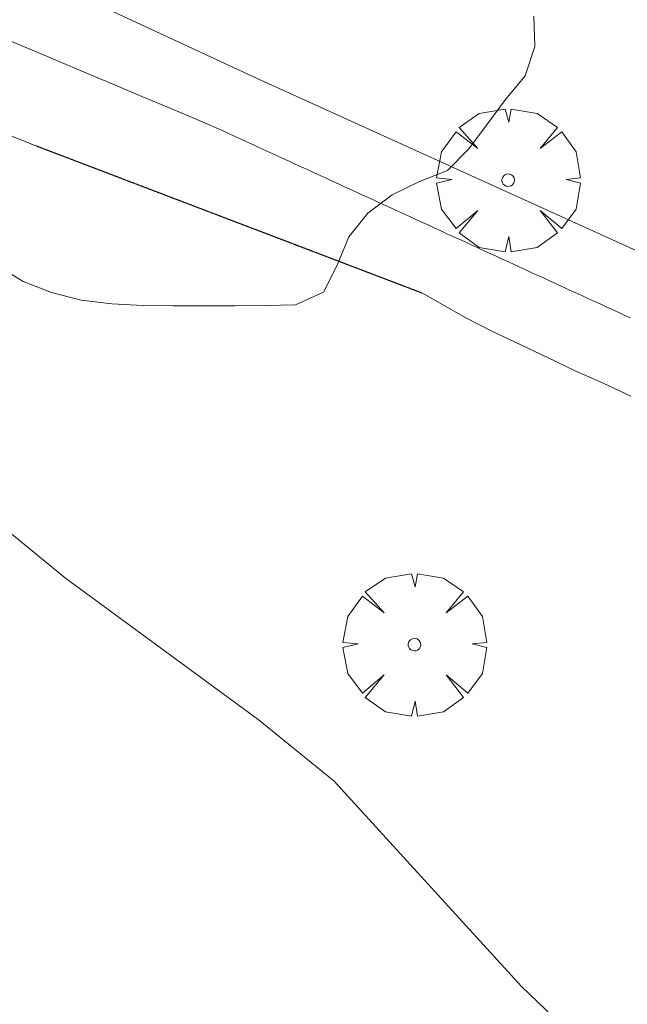
# Model space of a CAD drawing. Units: millimetres. Extents: x 424000 to 425003, y 4482000 to 4482501.
# Drawn here: x 424800 to 424810, y 4482150 to 4482166 of the extents above; entities that cross this region are included whole.
import ezdxf

# ---------------------------------------------------------------- set-up
doc = ezdxf.new("R2010")
doc.units = ezdxf.units.MM
doc.header["$MEASUREMENT"] = 0
doc.layers.get('0').update_dxf_attribs({"lineweight": 9})
for name, color, linetype, lineweight in [('f030026l_camino', 50, 'Continuous', 9), ('f050002l_curvanivel_cgn', 23, 'Continuous', 9), ('f060140s_arboladourbano', 92, 'Continuous', 9), ('f061013p_arbol', 91, 'Continuous', 9), ('f070048l_alambrada', 7, 'ALAMBRADA_3', 9)]:
    doc.layers.add(name, color=color, linetype=linetype, lineweight=lineweight)
doc.linetypes.add('ALAMBRADA_3', pattern='A,6.1e-05,[1,alambrada_3.shx,S=1,R=0,X=0,Y=0],-6.119413', length=6.119474)

# ---------------------------------------------------------------- blocks, each defined once
blk = doc.blocks.new('arbol')
at = {"color": 0, "linetype": 'Continuous', "lineweight": 0, "flags": 128}
for points in [[(0.96, 0.012), (1.2, 0.036), (1.128, 0.468), (0.888, 0.804), (0.528, 0.528), (0.816, 0.876), (0.48, 1.104), (0.048, 1.176), (0.012, 0.96), (-0.048, 1.176), (-0.48, 1.104), (-0.816, 0.876), (-0.504, 0.528), (-0.864, 0.804), (-1.104, 0.468), (-1.188, 0.036), (-0.936, 0.012)], [(-0.936, 0.012), (-1.188, -0.048), (-1.104, -0.48), (-0.864, -0.804), (-0.504, -0.504), (-0.816, -0.876), (-0.48, -1.116)], [(-0.48, -1.116), (-0.048, -1.188), (0.012, -0.936), (0.048, -1.188), (0.48, -1.116), (0.816, -0.876), (0.528, -0.504), (0.888, -0.804), (1.128, -0.48), (1.2, -0.048), (0.96, 0.012)]]:
    blk.add_lwpolyline(points, dxfattribs=at)
at = {"color": 0, "linetype": 'Continuous', "lineweight": 0, "extrusion": (0, 0, -1)}
for start, end in [(180.0229, 7.5946), (7.2233, 180.0229)]:
    blk.add_arc((0, 0), 0.104, start, end, dxfattribs=at)

msp = doc.modelspace()

# ---------------------------------------------------------------- linework, layer by layer
at = {"layer": 'f030026l_camino'}
for points in [[(424799.746, 4482165.687, 719.53), (424800.213, 4482165.49, 719.5), (424800.683, 4482165.292, 719.53), (424801.15, 4482165.095, 719.53), (424801.619, 4482164.897, 719.53), (424802.082, 4482164.702, 719.45), (424802.551, 4482164.505, 719.45), (424802.995, 4482164.318, 719.45), (424803.228, 4482164.219, 719.47), (424803.328, 4482164.175, 719.47), (424803.428, 4482164.129, 719.47), (424803.529, 4482164.083, 719.47), (424803.63, 4482164.037, 719.47), (424803.731, 4482163.99, 719.47), (424803.832, 4482163.944, 719.47), (424803.932, 4482163.898, 719.47), (424804.033, 4482163.851, 719.47), (424804.134, 4482163.805, 719.47), (424804.234, 4482163.759, 719.47), (424804.335, 4482163.713, 719.47), (424804.435, 4482163.667, 719.44), (424804.536, 4482163.621, 719.44), (424804.637, 4482163.574, 719.44), (424804.737, 4482163.528, 719.44), (424804.838, 4482163.482, 719.44), (424804.939, 4482163.436, 719.44), (424805.039, 4482163.389, 719.44), (424805.14, 4482163.343, 719.44), (424805.241, 4482163.297, 719.44), (424805.342, 4482163.251, 719.44), (424805.443, 4482163.204, 719.44), (424805.543, 4482163.158, 719.44), (424805.644, 4482163.112, 719.44), (424805.733, 4482163.071, 719.49), (424805.834, 4482163.025, 719.49), (424805.934, 4482162.978, 719.49), (424806.035, 4482162.932, 719.49), (424806.136, 4482162.886, 719.49), (424806.236, 4482162.84, 719.49), (424806.337, 4482162.794, 719.49), (424806.438, 4482162.747, 719.49), (424806.538, 4482162.702, 719.59), (424806.638, 4482162.655, 719.59), (424806.739, 4482162.609, 719.59), (424806.84, 4482162.563, 719.59), (424806.94, 4482162.517, 719.59), (424807.041, 4482162.47, 719.59), (424807.141, 4482162.424, 719.59), (424807.242, 4482162.378, 719.59), (424807.343, 4482162.332, 719.59), (424807.443, 4482162.286, 719.59), (424807.544, 4482162.239, 719.59), (424807.645, 4482162.193, 719.59), (424807.734, 4482162.152, 719.61), (424807.835, 4482162.106, 719.61), (424807.936, 4482162.059, 719.61), (424808.037, 4482162.013, 719.61), (424808.137, 4482161.967, 719.61), (424808.238, 4482161.921, 719.61), (424808.339, 4482161.874, 719.61), (424808.439, 4482161.828, 719.61), (424808.54, 4482161.782, 719.61), (424808.641, 4482161.736, 719.61), (424808.742, 4482161.689, 719.61), (424808.842, 4482161.643, 719.61), (424808.943, 4482161.597, 719.61), (424808.977, 4482161.582, 719.71), (424809.077, 4482161.535, 719.71), (424809.178, 4482161.489, 719.71), (424809.279, 4482161.443, 719.71), (424809.38, 4482161.397, 719.71), (424809.481, 4482161.35, 719.71), (424809.581, 4482161.304, 719.71), (424809.682, 4482161.258, 719.71), (424809.783, 4482161.212, 719.71), (424809.883, 4482161.165, 719.71), (424809.984, 4482161.119, 719.71), (424810.085, 4482161.073, 719.72), (424810.186, 4482161.027, 719.72)], [(424810.193, 4482159.725, 719.7), (424809.734, 4482159.941, 719.68), (424809.272, 4482160.149, 719.68), (424808.813, 4482160.369, 719.68), (424808.357, 4482160.585, 719.65), (424807.897, 4482160.8, 719.65), (424807.447, 4482161.033, 719.57), (424807.032, 4482161.269, 719.57), (424806.774, 4482161.414, 719.57), (424806.727, 4482161.439, 719.57), (424806.715, 4482161.445, 719.57), (424806.71, 4482161.447, 719.57), (424806.704, 4482161.449, 719.57), (424806.699, 4482161.451, 719.57), (424806.694, 4482161.453, 719.57), (424806.689, 4482161.455, 719.57), (424806.684, 4482161.457, 719.57), (424806.679, 4482161.459, 719.57), (424806.674, 4482161.461, 719.57), (424806.669, 4482161.462, 719.57), (424806.663, 4482161.464, 719.57), (424806.658, 4482161.466, 719.57), (424806.653, 4482161.468, 719.57), (424806.648, 4482161.47, 719.57), (424806.643, 4482161.472, 719.57), (424806.638, 4482161.474, 719.57), (424806.633, 4482161.476, 719.57), (424806.627, 4482161.478, 719.57), (424806.622, 4482161.48, 719.57), (424806.617, 4482161.482, 719.57), (424806.612, 4482161.484, 719.57), (424806.607, 4482161.486, 719.57), (424806.602, 4482161.488, 719.57), (424806.597, 4482161.49, 719.57), (424806.592, 4482161.492, 719.57), (424806.586, 4482161.494, 719.57), (424806.581, 4482161.496, 719.57), (424806.576, 4482161.498, 719.57), (424806.571, 4482161.5, 719.57), (424806.566, 4482161.502, 719.57), (424806.561, 4482161.504, 719.57), (424806.556, 4482161.505, 719.57), (424806.55, 4482161.507, 719.57), (424806.545, 4482161.509, 719.57), (424806.54, 4482161.511, 719.57), (424806.535, 4482161.513, 719.57), (424806.53, 4482161.515, 719.57), (424806.525, 4482161.517, 719.57), (424806.52, 4482161.519, 719.57), (424806.515, 4482161.521, 719.57), (424806.509, 4482161.523, 719.57), (424806.504, 4482161.525, 719.57), (424806.499, 4482161.527, 719.57), (424806.494, 4482161.529, 719.57), (424806.489, 4482161.531, 719.57), (424806.484, 4482161.533, 719.57), (424806.479, 4482161.535, 719.57), (424806.473, 4482161.537, 719.57), (424806.468, 4482161.539, 719.57), (424806.463, 4482161.541, 719.57), (424806.458, 4482161.543, 719.57), (424806.453, 4482161.545, 719.57), (424806.448, 4482161.547, 719.57), (424806.443, 4482161.549, 719.57), (424806.437, 4482161.551, 719.57), (424806.432, 4482161.553, 719.57), (424806.427, 4482161.554, 719.57), (424806.422, 4482161.556, 719.57), (424806.417, 4482161.558, 719.57), (424806.412, 4482161.56, 719.57), (424806.407, 4482161.562, 719.57), (424806.402, 4482161.564, 719.57), (424806.396, 4482161.566, 719.57), (424806.391, 4482161.568, 719.57), (424806.386, 4482161.57, 719.57), (424806.381, 4482161.572, 719.57), (424806.376, 4482161.574, 719.57), (424806.371, 4482161.576, 719.57), (424806.366, 4482161.578, 719.57), (424806.361, 4482161.58, 719.57), (424806.355, 4482161.582, 719.56), (424806.35, 4482161.584, 719.56), (424806.345, 4482161.586, 719.56), (424806.34, 4482161.588, 719.56), (424806.335, 4482161.59, 719.56), (424806.33, 4482161.592, 719.56), (424806.325, 4482161.594, 719.56), (424806.319, 4482161.596, 719.56), (424806.314, 4482161.598, 719.56), (424806.309, 4482161.599, 719.56), (424806.304, 4482161.601, 719.56), (424806.299, 4482161.603, 719.56), (424806.294, 4482161.605, 719.56), (424806.289, 4482161.607, 719.56), (424806.284, 4482161.609, 719.56), (424806.278, 4482161.611, 719.56), (424806.273, 4482161.613, 719.56), (424806.268, 4482161.615, 719.56), (424806.263, 4482161.617, 719.56), (424806.258, 4482161.619, 719.56), (424806.253, 4482161.621, 719.56), (424806.248, 4482161.623, 719.56), (424806.242, 4482161.625, 719.56), (424806.237, 4482161.627, 719.56), (424806.232, 4482161.629, 719.56), (424806.227, 4482161.631, 719.56), (424806.222, 4482161.633, 719.56), (424806.217, 4482161.635, 719.56), (424806.212, 4482161.637, 719.56), (424806.206, 4482161.639, 719.56), (424806.201, 4482161.641, 719.56), (424806.196, 4482161.643, 719.56), (424806.191, 4482161.645, 719.56), (424806.186, 4482161.647, 719.56), (424806.181, 4482161.649, 719.56), (424806.175, 4482161.65, 719.56), (424806.17, 4482161.652, 719.56), (424806.165, 4482161.654, 719.56), (424806.16, 4482161.656, 719.56), (424806.155, 4482161.658, 719.56), (424806.15, 4482161.66, 719.56), (424806.145, 4482161.662, 719.56), (424806.139, 4482161.664, 719.56), (424806.134, 4482161.666, 719.56), (424806.129, 4482161.668, 719.56), (424806.124, 4482161.67, 719.56), (424806.119, 4482161.672, 719.56), (424806.114, 4482161.674, 719.56), (424806.109, 4482161.676, 719.56), (424806.104, 4482161.678, 719.56), (424806.098, 4482161.68, 719.56), (424806.093, 4482161.682, 719.56), (424806.088, 4482161.684, 719.56), (424806.083, 4482161.686, 719.56), (424806.078, 4482161.688, 719.56), (424806.073, 4482161.69, 719.56), (424806.068, 4482161.692, 719.56), (424806.062, 4482161.694, 719.56), (424806.057, 4482161.696, 719.56), (424806.052, 4482161.698, 719.56), (424806.047, 4482161.699, 719.56), (424806.042, 4482161.701, 719.56), (424806.037, 4482161.703, 719.56), (424806.032, 4482161.705, 719.56), (424806.026, 4482161.707, 719.56), (424806.021, 4482161.709, 719.56), (424806.016, 4482161.711, 719.56), (424806.011, 4482161.713, 719.56), (424806.006, 4482161.715, 719.56), (424806.001, 4482161.717, 719.56), (424805.996, 4482161.719, 719.56), (424805.991, 4482161.721, 719.56), (424805.985, 4482161.723, 719.56), (424805.98, 4482161.725, 719.56), (424805.975, 4482161.727, 719.56), (424805.97, 4482161.729, 719.56), (424805.965, 4482161.731, 719.56), (424805.96, 4482161.733, 719.56), (424805.955, 4482161.735, 719.56), (424805.949, 4482161.737, 719.56), (424805.944, 4482161.739, 719.56), (424805.939, 4482161.741, 719.56), (424805.934, 4482161.743, 719.56), (424805.929, 4482161.744, 719.56), (424805.924, 4482161.746, 719.56), (424805.919, 4482161.748, 719.56), (424805.914, 4482161.75, 719.56), (424805.909, 4482161.752, 719.56), (424805.903, 4482161.754, 719.56), (424805.898, 4482161.756, 719.56), (424805.893, 4482161.758, 719.56), (424805.888, 4482161.76, 719.56), (424805.883, 4482161.762, 719.56), (424805.878, 4482161.764, 719.56), (424805.873, 4482161.766, 719.56), (424805.868, 4482161.768, 719.56), (424805.863, 4482161.77, 719.56), (424805.857, 4482161.772, 719.56), (424805.852, 4482161.774, 719.56), (424805.847, 4482161.776, 719.56), (424805.842, 4482161.778, 719.56), (424805.837, 4482161.78, 719.56), (424805.832, 4482161.782, 719.56), (424805.827, 4482161.784, 719.56), (424805.822, 4482161.785, 719.56), (424805.816, 4482161.787, 719.56), (424805.811, 4482161.789, 719.56), (424805.806, 4482161.791, 719.56), (424805.801, 4482161.793, 719.56), (424805.796, 4482161.795, 719.56), (424805.791, 4482161.797, 719.56), (424805.785, 4482161.799, 719.56), (424805.78, 4482161.801, 719.56), (424805.775, 4482161.803, 719.56), (424805.77, 4482161.805, 719.56), (424805.765, 4482161.807, 719.56), (424805.76, 4482161.809, 719.56), (424805.755, 4482161.811, 719.56), (424805.75, 4482161.813, 719.56), (424805.744, 4482161.815, 719.56), (424805.739, 4482161.817, 719.56), (424805.734, 4482161.819, 719.56), (424805.729, 4482161.821, 719.56), (424805.724, 4482161.823, 719.56), (424805.719, 4482161.825, 719.56), (424805.714, 4482161.827, 719.56), (424805.708, 4482161.829, 719.56), (424805.703, 4482161.831, 719.56), (424805.698, 4482161.832, 719.56), (424805.693, 4482161.834, 719.56), (424805.688, 4482161.836, 719.56), (424805.683, 4482161.838, 719.56), (424805.678, 4482161.84, 719.56), (424805.673, 4482161.842, 719.56), (424805.667, 4482161.844, 719.56), (424805.662, 4482161.846, 719.56), (424805.657, 4482161.848, 719.56), (424805.652, 4482161.85, 719.56), (424805.647, 4482161.852, 719.56), (424805.642, 4482161.854, 719.56), (424805.637, 4482161.856, 719.56), (424805.631, 4482161.858, 719.56), (424805.626, 4482161.86, 719.56), (424805.621, 4482161.862, 719.56), (424805.616, 4482161.864, 719.56), (424805.611, 4482161.866, 719.56), (424805.606, 4482161.868, 719.56), (424805.601, 4482161.87, 719.56), (424805.596, 4482161.872, 719.56), (424805.591, 4482161.874, 719.56), (424805.585, 4482161.876, 719.56), (424805.58, 4482161.877, 719.56), (424805.575, 4482161.879, 719.56), (424805.57, 4482161.881, 719.56), (424805.565, 4482161.883, 719.56), (424805.56, 4482161.885, 719.56), (424805.555, 4482161.887, 719.56), (424805.549, 4482161.889, 719.56), (424805.544, 4482161.891, 719.56), (424805.539, 4482161.893, 719.56), (424805.534, 4482161.895, 719.56), (424805.529, 4482161.897, 719.56), (424805.524, 4482161.899, 719.56), (424805.519, 4482161.901, 719.6), (424805.514, 4482161.903, 719.6), (424805.508, 4482161.905, 719.6), (424805.503, 4482161.907, 719.6), (424805.498, 4482161.909, 719.6), (424805.493, 4482161.911, 719.6), (424805.488, 4482161.913, 719.6), (424805.483, 4482161.915, 719.6), (424805.478, 4482161.917, 719.6), (424805.472, 4482161.919, 719.6), (424805.467, 4482161.921, 719.6), (424805.462, 4482161.923, 719.6), (424805.457, 4482161.925, 719.6), (424805.452, 4482161.926, 719.6), (424805.447, 4482161.928, 719.6), (424805.442, 4482161.93, 719.6), (424805.436, 4482161.932, 719.6), (424805.431, 4482161.934, 719.6), (424805.426, 4482161.936, 719.6), (424805.421, 4482161.938, 719.6), (424805.416, 4482161.94, 719.6), (424805.411, 4482161.942, 719.6), (424805.406, 4482161.944, 719.6), (424805.4, 4482161.946, 719.6), (424805.395, 4482161.948, 719.6), (424805.39, 4482161.95, 719.6), (424805.385, 4482161.952, 719.6), (424805.38, 4482161.954, 719.6), (424805.375, 4482161.956, 719.6), (424805.37, 4482161.958, 719.6), (424805.365, 4482161.96, 719.6), (424805.359, 4482161.962, 719.6), (424805.354, 4482161.964, 719.6), (424805.349, 4482161.966, 719.6), (424805.344, 4482161.968, 719.6), (424805.339, 4482161.97, 719.6), (424805.334, 4482161.972, 719.6), (424805.329, 4482161.973, 719.6), (424805.323, 4482161.975, 719.6), (424805.318, 4482161.977, 719.6), (424805.313, 4482161.979, 719.6), (424805.308, 4482161.981, 719.6), (424805.303, 4482161.983, 719.6), (424805.298, 4482161.985, 719.6), (424805.293, 4482161.987, 719.6), (424805.287, 4482161.989, 719.6), (424805.282, 4482161.991, 719.6), (424805.277, 4482161.993, 719.6), (424805.272, 4482161.995, 719.6), (424805.267, 4482161.997, 719.6), (424805.262, 4482161.999, 719.6), (424805.257, 4482162.001, 719.6), (424805.252, 4482162.003, 719.6), (424805.246, 4482162.005, 719.6), (424805.241, 4482162.007, 719.6), (424805.236, 4482162.009, 719.6), (424805.231, 4482162.011, 719.6), (424805.226, 4482162.013, 719.6), (424805.221, 4482162.015, 719.6), (424805.216, 4482162.017, 719.6), (424805.21, 4482162.019, 719.6), (424805.205, 4482162.02, 719.6), (424805.2, 4482162.022, 719.6), (424805.195, 4482162.024, 719.6), (424805.19, 4482162.026, 719.6), (424805.185, 4482162.028, 719.6), (424805.18, 4482162.03, 719.6), (424805.175, 4482162.032, 719.6), (424805.169, 4482162.034, 719.6), (424805.164, 4482162.036, 719.6), (424805.159, 4482162.038, 719.6), (424805.154, 4482162.04, 719.6), (424805.149, 4482162.042, 719.6), (424805.144, 4482162.044, 719.6), (424805.139, 4482162.046, 719.6), (424805.133, 4482162.048, 719.6), (424805.128, 4482162.05, 719.6), (424805.123, 4482162.052, 719.6), (424805.118, 4482162.054, 719.6), (424805.113, 4482162.056, 719.6), (424805.108, 4482162.058, 719.6), (424805.103, 4482162.06, 719.6), (424805.097, 4482162.062, 719.6), (424805.092, 4482162.064, 719.6), (424805.087, 4482162.066, 719.6), (424805.082, 4482162.067, 719.6), (424805.077, 4482162.069, 719.6), (424805.072, 4482162.071, 719.6), (424805.067, 4482162.073, 719.6), (424805.062, 4482162.075, 719.6), (424805.056, 4482162.077, 719.6), (424805.051, 4482162.079, 719.6), (424805.046, 4482162.081, 719.6), (424805.041, 4482162.083, 719.6), (424805.036, 4482162.085, 719.6), (424805.031, 4482162.087, 719.6), (424805.026, 4482162.089, 719.6), (424805.02, 4482162.091, 719.6), (424805.015, 4482162.093, 719.6), (424805.01, 4482162.095, 719.6), (424805.005, 4482162.097, 719.6), (424805, 4482162.099, 719.6), (424804.995, 4482162.101, 719.6), (424804.99, 4482162.103, 719.6), (424804.985, 4482162.105, 719.6), (424804.979, 4482162.107, 719.6), (424804.974, 4482162.109, 719.6), (424804.969, 4482162.111, 719.6), (424804.964, 4482162.113, 719.6), (424804.959, 4482162.114, 719.6), (424804.954, 4482162.116, 719.6), (424804.949, 4482162.118, 719.6), (424804.943, 4482162.12, 719.6), (424804.938, 4482162.122, 719.6), (424804.933, 4482162.124, 719.6), (424804.928, 4482162.126, 719.6), (424804.923, 4482162.128, 719.6), (424804.918, 4482162.13, 719.6), (424804.912, 4482162.132, 719.6), (424804.907, 4482162.134, 719.6), (424804.902, 4482162.136, 719.6), (424804.897, 4482162.138, 719.6), (424804.892, 4482162.14, 719.6), (424804.887, 4482162.142, 719.6), (424804.882, 4482162.144, 719.6), (424804.876, 4482162.146, 719.6), (424804.871, 4482162.148, 719.6), (424804.866, 4482162.15, 719.6), (424804.861, 4482162.152, 719.6), (424804.856, 4482162.154, 719.6), (424804.851, 4482162.156, 719.6), (424804.846, 4482162.158, 719.6), (424804.841, 4482162.16, 719.6), (424804.835, 4482162.162, 719.6), (424804.83, 4482162.164, 719.6), (424804.825, 4482162.165, 719.6), (424804.82, 4482162.167, 719.6), (424804.815, 4482162.169, 719.6), (424804.81, 4482162.171, 719.6), (424804.805, 4482162.173, 719.6), (424804.799, 4482162.175, 719.6), (424804.794, 4482162.177, 719.6), (424804.789, 4482162.179, 719.61), (424804.784, 4482162.181, 719.61), (424804.779, 4482162.183, 719.61), (424804.774, 4482162.185, 719.61), (424804.769, 4482162.187, 719.61), (424804.763, 4482162.189, 719.61), (424804.758, 4482162.191, 719.61), (424804.753, 4482162.193, 719.61), (424804.748, 4482162.195, 719.61), (424804.743, 4482162.197, 719.61), (424804.738, 4482162.199, 719.61), (424804.733, 4482162.201, 719.61), (424804.728, 4482162.203, 719.61), (424804.722, 4482162.205, 719.61), (424804.717, 4482162.207, 719.61), (424804.712, 4482162.209, 719.61), (424804.707, 4482162.211, 719.61), (424804.702, 4482162.212, 719.61), (424804.697, 4482162.214, 719.61), (424804.692, 4482162.216, 719.61), (424804.686, 4482162.218, 719.61), (424804.681, 4482162.22, 719.61), (424804.676, 4482162.222, 719.61), (424804.671, 4482162.224, 719.61), (424804.666, 4482162.226, 719.61), (424804.661, 4482162.228, 719.61), (424804.656, 4482162.23, 719.61), (424804.651, 4482162.232, 719.61), (424804.645, 4482162.234, 719.61), (424804.64, 4482162.236, 719.61), (424804.635, 4482162.238, 719.61), (424804.63, 4482162.24, 719.61), (424804.625, 4482162.242, 719.61), (424804.62, 4482162.244, 719.61), (424804.615, 4482162.246, 719.61), (424804.609, 4482162.248, 719.61), (424804.604, 4482162.25, 719.61), (424804.599, 4482162.252, 719.61), (424804.594, 4482162.254, 719.61), (424804.589, 4482162.256, 719.61), (424804.584, 4482162.258, 719.61), (424804.578, 4482162.26, 719.61), (424804.573, 4482162.262, 719.61), (424804.568, 4482162.263, 719.61), (424804.563, 4482162.265, 719.61), (424804.558, 4482162.267, 719.61), (424804.553, 4482162.269, 719.61), (424804.548, 4482162.271, 719.61), (424804.542, 4482162.273, 719.61), (424804.537, 4482162.275, 719.61), (424804.532, 4482162.277, 719.61), (424804.527, 4482162.279, 719.61), (424804.522, 4482162.281, 719.61), (424804.517, 4482162.283, 719.61), (424804.512, 4482162.285, 719.61), (424804.507, 4482162.287, 719.61), (424804.501, 4482162.289, 719.61), (424804.496, 4482162.291, 719.61), (424804.491, 4482162.293, 719.61), (424804.486, 4482162.295, 719.61), (424804.481, 4482162.297, 719.61), (424804.476, 4482162.299, 719.61), (424804.471, 4482162.301, 719.61), (424804.465, 4482162.303, 719.61), (424804.46, 4482162.305, 719.61), (424804.455, 4482162.307, 719.61), (424804.45, 4482162.309, 719.61), (424804.445, 4482162.31, 719.61), (424804.44, 4482162.312, 719.61), (424804.435, 4482162.314, 719.61), (424804.43, 4482162.316, 719.61), (424804.424, 4482162.318, 719.61), (424804.419, 4482162.32, 719.61), (424804.414, 4482162.322, 719.61), (424804.409, 4482162.324, 719.61), (424804.404, 4482162.326, 719.61), (424804.399, 4482162.328, 719.61), (424804.394, 4482162.33, 719.61), (424804.388, 4482162.332, 719.61), (424804.383, 4482162.334, 719.61), (424804.378, 4482162.336, 719.61), (424804.373, 4482162.338, 719.61), (424804.368, 4482162.34, 719.61), (424804.363, 4482162.342, 719.61), (424804.358, 4482162.344, 719.61), (424804.352, 4482162.346, 719.61), (424804.347, 4482162.348, 719.61), (424804.342, 4482162.35, 719.61), (424804.337, 4482162.352, 719.61), (424804.332, 4482162.354, 719.61), (424804.327, 4482162.356, 719.61), (424804.322, 4482162.357, 719.61), (424804.317, 4482162.359, 719.61), (424804.311, 4482162.361, 719.61), (424804.306, 4482162.363, 719.61), (424804.301, 4482162.365, 719.61), (424804.296, 4482162.367, 719.61), (424804.291, 4482162.369, 719.61), (424804.286, 4482162.371, 719.61), (424804.281, 4482162.373, 719.61), (424804.275, 4482162.375, 719.61), (424804.27, 4482162.377, 719.61), (424804.265, 4482162.379, 719.61), (424804.26, 4482162.381, 719.61), (424804.255, 4482162.383, 719.61), (424804.25, 4482162.385, 719.61), (424804.244, 4482162.387, 719.61), (424804.239, 4482162.389, 719.61), (424804.234, 4482162.391, 719.61), (424804.229, 4482162.393, 719.61), (424804.224, 4482162.395, 719.61), (424804.219, 4482162.397, 719.61), (424804.214, 4482162.399, 719.61), (424804.209, 4482162.401, 719.61), (424804.203, 4482162.403, 719.61), (424804.198, 4482162.405, 719.61), (424804.193, 4482162.407, 719.61), (424804.188, 4482162.408, 719.61), (424804.183, 4482162.41, 719.61), (424804.178, 4482162.412, 719.61), (424804.173, 4482162.414, 719.61), (424804.167, 4482162.416, 719.61), (424804.162, 4482162.418, 719.61), (424804.157, 4482162.42, 719.61), (424804.152, 4482162.422, 719.61), (424804.147, 4482162.424, 719.61), (424804.142, 4482162.426, 719.61), (424804.137, 4482162.428, 719.61), (424804.131, 4482162.43, 719.61), (424804.126, 4482162.432, 719.61), (424804.121, 4482162.434, 719.61), (424804.116, 4482162.436, 719.61), (424804.111, 4482162.438, 719.61), (424804.106, 4482162.44, 719.61), (424804.101, 4482162.442, 719.61), (424804.096, 4482162.444, 719.61), (424804.09, 4482162.446, 719.61), (424804.085, 4482162.448, 719.61), (424804.08, 4482162.45, 719.61), (424804.075, 4482162.452, 719.61), (424804.07, 4482162.454, 719.61), (424804.065, 4482162.455, 719.61), (424804.06, 4482162.457, 719.61), (424804.054, 4482162.459, 719.61), (424804.049, 4482162.461, 719.61), (424804.044, 4482162.463, 719.61), (424804.039, 4482162.465, 719.61), (424804.034, 4482162.467, 719.61), (424804.029, 4482162.469, 719.61), (424804.024, 4482162.471, 719.61), (424804.018, 4482162.473, 719.61), (424804.013, 4482162.475, 719.61), (424804.008, 4482162.477, 719.61), (424804.003, 4482162.479, 719.61), (424803.998, 4482162.481, 719.61), (424803.993, 4482162.483, 719.61), (424803.988, 4482162.485, 719.61), (424803.983, 4482162.487, 719.47), (424803.977, 4482162.489, 719.47), (424803.972, 4482162.491, 719.47), (424803.967, 4482162.493, 719.47), (424803.962, 4482162.495, 719.47), (424803.957, 4482162.497, 719.47), (424803.952, 4482162.499, 719.47), (424803.947, 4482162.501, 719.47), (424803.941, 4482162.502, 719.47), (424803.936, 4482162.504, 719.47), (424803.931, 4482162.506, 719.47), (424803.926, 4482162.508, 719.47), (424803.921, 4482162.51, 719.47), (424803.916, 4482162.512, 719.47), (424803.91, 4482162.514, 719.47), (424803.905, 4482162.516, 719.47), (424803.9, 4482162.518, 719.47), (424803.895, 4482162.52, 719.47), (424803.89, 4482162.522, 719.47), (424803.885, 4482162.524, 719.47), (424803.88, 4482162.526, 719.47), (424803.875, 4482162.528, 719.47), (424803.869, 4482162.53, 719.47), (424803.864, 4482162.532, 719.47), (424803.859, 4482162.534, 719.47), (424803.854, 4482162.536, 719.47), (424803.849, 4482162.538, 719.47), (424803.844, 4482162.54, 719.47), (424803.839, 4482162.542, 719.47), (424803.833, 4482162.544, 719.47), (424803.828, 4482162.546, 719.47), (424803.823, 4482162.548, 719.47), (424803.818, 4482162.55, 719.47), (424803.813, 4482162.552, 719.47), (424803.808, 4482162.553, 719.47), (424803.803, 4482162.555, 719.47), (424803.797, 4482162.557, 719.47), (424803.792, 4482162.559, 719.47), (424803.787, 4482162.561, 719.47), (424803.782, 4482162.563, 719.47), (424803.777, 4482162.565, 719.47), (424803.772, 4482162.567, 719.47), (424803.767, 4482162.569, 719.47), (424803.762, 4482162.571, 719.47), (424803.756, 4482162.573, 719.47), (424803.751, 4482162.575, 719.47), (424803.746, 4482162.577, 719.47), (424803.741, 4482162.579, 719.47), (424803.736, 4482162.581, 719.47), (424803.731, 4482162.583, 719.47), (424803.726, 4482162.585, 719.47), (424803.72, 4482162.587, 719.47), (424803.715, 4482162.589, 719.47), (424803.71, 4482162.591, 719.47), (424803.705, 4482162.593, 719.47), (424803.7, 4482162.595, 719.47), (424803.695, 4482162.597, 719.47), (424803.69, 4482162.599, 719.47), (424803.685, 4482162.6, 719.47), (424803.679, 4482162.602, 719.47), (424803.674, 4482162.604, 719.47), (424803.669, 4482162.606, 719.47), (424803.664, 4482162.608, 719.47), (424803.659, 4482162.61, 719.47), (424803.654, 4482162.612, 719.47), (424803.649, 4482162.614, 719.47), (424803.643, 4482162.616, 719.47), (424803.638, 4482162.618, 719.47), (424803.633, 4482162.62, 719.47), (424803.628, 4482162.622, 719.47), (424803.623, 4482162.624, 719.47), (424803.618, 4482162.626, 719.47), (424803.613, 4482162.628, 719.47), (424803.607, 4482162.63, 719.47), (424803.602, 4482162.632, 719.47), (424803.597, 4482162.634, 719.47), (424803.592, 4482162.636, 719.47), (424803.587, 4482162.638, 719.47), (424803.582, 4482162.64, 719.47), (424803.576, 4482162.642, 719.47), (424803.571, 4482162.644, 719.47), (424803.566, 4482162.646, 719.47), (424803.561, 4482162.648, 719.47), (424803.556, 4482162.65, 719.47), (424803.551, 4482162.651, 719.47), (424803.546, 4482162.653, 719.47), (424803.541, 4482162.655, 719.47), (424803.535, 4482162.657, 719.47), (424803.53, 4482162.659, 719.47), (424803.525, 4482162.661, 719.47), (424803.52, 4482162.663, 719.47), (424803.515, 4482162.665, 719.47), (424803.51, 4482162.667, 719.47), (424803.505, 4482162.669, 719.47), (424803.499, 4482162.671, 719.47), (424803.494, 4482162.673, 719.47), (424803.489, 4482162.675, 719.47), (424803.484, 4482162.677, 719.47), (424803.479, 4482162.679, 719.47), (424803.474, 4482162.681, 719.47), (424803.469, 4482162.683, 719.47), (424803.464, 4482162.685, 719.47), (424803.458, 4482162.687, 719.47), (424803.453, 4482162.689, 719.47), (424803.448, 4482162.691, 719.47), (424803.443, 4482162.693, 719.47), (424803.438, 4482162.695, 719.47), (424803.433, 4482162.697, 719.47), (424803.428, 4482162.698, 719.47), (424803.422, 4482162.7, 719.47), (424803.417, 4482162.702, 719.47), (424803.412, 4482162.704, 719.47), (424803.407, 4482162.706, 719.47), (424803.402, 4482162.708, 719.47), (424803.397, 4482162.71, 719.47), (424803.392, 4482162.712, 719.47), (424803.386, 4482162.714, 719.47), (424803.381, 4482162.716, 719.47), (424803.376, 4482162.718, 719.47), (424803.371, 4482162.72, 719.47), (424803.366, 4482162.722, 719.47), (424803.361, 4482162.724, 719.47), (424803.356, 4482162.726, 719.47), (424803.351, 4482162.728, 719.47), (424803.345, 4482162.73, 719.47), (424803.34, 4482162.732, 719.47), (424803.335, 4482162.734, 719.47), (424803.33, 4482162.736, 719.47), (424803.325, 4482162.738, 719.47), (424803.32, 4482162.74, 719.47), (424803.315, 4482162.742, 719.47), (424803.309, 4482162.744, 719.47), (424803.304, 4482162.745, 719.47), (424803.299, 4482162.747, 719.47), (424803.294, 4482162.749, 719.47), (424803.289, 4482162.751, 719.47), (424803.284, 4482162.753, 719.47), (424803.279, 4482162.755, 719.47), (424803.273, 4482162.757, 719.47), (424803.268, 4482162.759, 719.47), (424803.263, 4482162.761, 719.47), (424803.258, 4482162.763, 719.47), (424803.253, 4482162.765, 719.47), (424803.248, 4482162.767, 719.47), (424803.243, 4482162.769, 719.47), (424803.237, 4482162.771, 719.47), (424803.232, 4482162.773, 719.47), (424803.227, 4482162.775, 719.47), (424803.222, 4482162.777, 719.47), (424803.217, 4482162.779, 719.47), (424803.212, 4482162.781, 719.47), (424803.207, 4482162.783, 719.47), (424803.201, 4482162.785, 719.47), (424803.196, 4482162.787, 719.47), (424803.191, 4482162.789, 719.47), (424803.186, 4482162.791, 719.47), (424803.181, 4482162.793, 719.47), (424803.176, 4482162.794, 719.47), (424803.171, 4482162.796, 719.47), (424803.166, 4482162.798, 719.47), (424803.16, 4482162.8, 719.47), (424803.155, 4482162.802, 719.47), (424803.15, 4482162.804, 719.47), (424803.145, 4482162.806, 719.47), (424803.14, 4482162.808, 719.47), (424803.135, 4482162.81, 719.47), (424803.13, 4482162.812, 719.47), (424803.124, 4482162.814, 719.47), (424803.119, 4482162.816, 719.47), (424803.114, 4482162.818, 719.47), (424803.109, 4482162.82, 719.47), (424803.104, 4482162.822, 719.47), (424803.099, 4482162.824, 719.47), (424803.094, 4482162.826, 719.47), (424803.088, 4482162.828, 719.47), (424803.083, 4482162.83, 719.47), (424803.078, 4482162.832, 719.47), (424803.073, 4482162.834, 719.47), (424803.068, 4482162.836, 719.47), (424803.063, 4482162.838, 719.47), (424803.058, 4482162.84, 719.47), (424803.052, 4482162.842, 719.47), (424803.047, 4482162.843, 719.47), (424803.042, 4482162.845, 719.47), (424803.037, 4482162.847, 719.47), (424803.032, 4482162.849, 719.47), (424803.027, 4482162.851, 719.47), (424803.022, 4482162.853, 719.47), (424803.017, 4482162.855, 719.47), (424803.011, 4482162.857, 719.47), (424803.006, 4482162.859, 719.47), (424803.001, 4482162.861, 719.47), (424802.996, 4482162.863, 719.47), (424802.991, 4482162.865, 719.47), (424802.986, 4482162.867, 719.47), (424802.981, 4482162.869, 719.47), (424802.975, 4482162.871, 719.47), (424802.97, 4482162.873, 719.47), (424802.965, 4482162.875, 719.47), (424802.96, 4482162.877, 719.47), (424802.955, 4482162.879, 719.47), (424802.95, 4482162.881, 719.47), (424802.945, 4482162.883, 719.47), (424802.939, 4482162.885, 719.55), (424802.934, 4482162.887, 719.55), (424802.929, 4482162.889, 719.55), (424802.924, 4482162.891, 719.55), (424802.919, 4482162.892, 719.55), (424802.914, 4482162.894, 719.55), (424802.909, 4482162.896, 719.55), (424802.903, 4482162.898, 719.55), (424802.898, 4482162.9, 719.55), (424802.893, 4482162.902, 719.55), (424802.888, 4482162.904, 719.55), (424802.883, 4482162.906, 719.55), (424802.878, 4482162.908, 719.55), (424802.873, 4482162.91, 719.55), (424802.867, 4482162.912, 719.55), (424802.862, 4482162.914, 719.55), (424802.857, 4482162.916, 719.55), (424802.852, 4482162.918, 719.55), (424802.847, 4482162.92, 719.55), (424802.842, 4482162.922, 719.55), (424802.837, 4482162.924, 719.55), (424802.832, 4482162.926, 719.55), (424802.826, 4482162.928, 719.55), (424802.821, 4482162.93, 719.55), (424802.816, 4482162.932, 719.55), (424802.811, 4482162.934, 719.55), (424802.806, 4482162.936, 719.55), (424802.801, 4482162.938, 719.55), (424802.796, 4482162.94, 719.55), (424802.79, 4482162.941, 719.55), (424802.785, 4482162.943, 719.55), (424802.78, 4482162.945, 719.55), (424802.775, 4482162.947, 719.55), (424802.77, 4482162.949, 719.55), (424802.765, 4482162.951, 719.55), (424802.76, 4482162.953, 719.55), (424802.754, 4482162.955, 719.55), (424802.749, 4482162.957, 719.55), (424802.744, 4482162.959, 719.55), (424802.739, 4482162.961, 719.55), (424802.734, 4482162.963, 719.55), (424802.729, 4482162.965, 719.55), (424802.724, 4482162.967, 719.55), (424802.719, 4482162.969, 719.55), (424802.713, 4482162.971, 719.55), (424802.708, 4482162.973, 719.55), (424802.703, 4482162.975, 719.55), (424802.698, 4482162.977, 719.55), (424802.693, 4482162.979, 719.55), (424802.688, 4482162.981, 719.55), (424802.683, 4482162.983, 719.55), (424802.677, 4482162.985, 719.55), (424802.672, 4482162.987, 719.55), (424802.667, 4482162.988, 719.55), (424802.662, 4482162.99, 719.55), (424802.657, 4482162.992, 719.55), (424802.652, 4482162.994, 719.55), (424802.647, 4482162.996, 719.55), (424802.641, 4482162.998, 719.55), (424802.636, 4482163, 719.55), (424802.631, 4482163.002, 719.55), (424802.626, 4482163.004, 719.55), (424802.621, 4482163.006, 719.55), (424802.616, 4482163.008, 719.55), (424802.611, 4482163.01, 719.55), (424802.605, 4482163.012, 719.55), (424802.6, 4482163.014, 719.55), (424802.595, 4482163.016, 719.55), (424802.59, 4482163.018, 719.55), (424802.585, 4482163.02, 719.55), (424802.58, 4482163.022, 719.55), (424802.575, 4482163.024, 719.55), (424802.569, 4482163.026, 719.55), (424802.564, 4482163.028, 719.55), (424802.559, 4482163.03, 719.55), (424802.554, 4482163.032, 719.55), (424802.549, 4482163.034, 719.55), (424802.544, 4482163.036, 719.55), (424802.539, 4482163.038, 719.55), (424802.533, 4482163.039, 719.55), (424802.528, 4482163.041, 719.55), (424802.523, 4482163.043, 719.55), (424802.518, 4482163.045, 719.55), (424802.513, 4482163.047, 719.55), (424802.508, 4482163.049, 719.55), (424802.503, 4482163.051, 719.55), (424802.498, 4482163.053, 719.55), (424802.492, 4482163.055, 719.55), (424802.487, 4482163.057, 719.55), (424802.482, 4482163.059, 719.55), (424802.477, 4482163.061, 719.55), (424802.472, 4482163.063, 719.55), (424802.467, 4482163.065, 719.55), (424802.462, 4482163.067, 719.55), (424802.456, 4482163.069, 719.55), (424802.451, 4482163.071, 719.55), (424802.446, 4482163.073, 719.55), (424802.441, 4482163.075, 719.55), (424802.436, 4482163.077, 719.55), (424802.431, 4482163.079, 719.55), (424802.426, 4482163.081, 719.55), (424802.42, 4482163.083, 719.55), (424802.415, 4482163.085, 719.55), (424802.41, 4482163.086, 719.55), (424802.405, 4482163.088, 719.55), (424802.4, 4482163.09, 719.55), (424802.395, 4482163.092, 719.55), (424802.39, 4482163.094, 719.55), (424802.385, 4482163.096, 719.55), (424802.379, 4482163.098, 719.55), (424802.374, 4482163.1, 719.55), (424802.369, 4482163.102, 719.55), (424802.364, 4482163.104, 719.55), (424802.359, 4482163.106, 719.55), (424802.354, 4482163.108, 719.55), (424802.349, 4482163.11, 719.55), (424802.343, 4482163.112, 719.55), (424802.338, 4482163.114, 719.55), (424802.333, 4482163.116, 719.55), (424802.328, 4482163.118, 719.55), (424802.323, 4482163.12, 719.55), (424802.318, 4482163.122, 719.55), (424802.313, 4482163.124, 719.55), (424802.308, 4482163.126, 719.55), (424802.302, 4482163.128, 719.55), (424802.297, 4482163.13, 719.55), (424802.292, 4482163.132, 719.55), (424802.287, 4482163.133, 719.55), (424802.282, 4482163.135, 719.55), (424802.277, 4482163.137, 719.55), (424802.271, 4482163.139, 719.55), (424802.266, 4482163.141, 719.55), (424802.261, 4482163.143, 719.55), (424802.256, 4482163.145, 719.55), (424802.251, 4482163.147, 719.55), (424802.246, 4482163.149, 719.55), (424802.241, 4482163.151, 719.55), (424802.235, 4482163.153, 719.55), (424802.23, 4482163.155, 719.55), (424802.225, 4482163.157, 719.55), (424802.22, 4482163.159, 719.55), (424802.215, 4482163.161, 719.55), (424802.21, 4482163.163, 719.55), (424802.205, 4482163.165, 719.55), (424802.199, 4482163.167, 719.55), (424802.194, 4482163.169, 719.55), (424802.189, 4482163.171, 719.55), (424802.184, 4482163.173, 719.55), (424802.179, 4482163.175, 719.55), (424802.174, 4482163.177, 719.55), (424802.169, 4482163.179, 719.55), (424802.164, 4482163.181, 719.55), (424802.158, 4482163.183, 719.55), (424802.153, 4482163.184, 719.55), (424802.148, 4482163.186, 719.55), (424802.143, 4482163.188, 719.55), (424802.138, 4482163.19, 719.45), (424802.133, 4482163.192, 719.45), (424802.128, 4482163.194, 719.45), (424802.122, 4482163.196, 719.45), (424802.117, 4482163.198, 719.45), (424802.112, 4482163.2, 719.45), (424802.107, 4482163.202, 719.45), (424802.102, 4482163.204, 719.45), (424802.097, 4482163.206, 719.45), (424802.092, 4482163.208, 719.45), (424802.086, 4482163.21, 719.45), (424802.081, 4482163.212, 719.45), (424802.076, 4482163.214, 719.45), (424802.071, 4482163.216, 719.45), (424802.066, 4482163.218, 719.45), (424802.061, 4482163.22, 719.45), (424802.056, 4482163.222, 719.45), (424802.051, 4482163.224, 719.45), (424802.045, 4482163.226, 719.45), (424802.04, 4482163.228, 719.45), (424802.035, 4482163.23, 719.45), (424802.03, 4482163.231, 719.45), (424802.025, 4482163.233, 719.45), (424802.02, 4482163.235, 719.45), (424802.015, 4482163.237, 719.45), (424802.009, 4482163.239, 719.45), (424802.004, 4482163.241, 719.45), (424801.999, 4482163.243, 719.45), (424801.994, 4482163.245, 719.45), (424801.989, 4482163.247, 719.45), (424801.984, 4482163.249, 719.45), (424801.979, 4482163.251, 719.45), (424801.974, 4482163.253, 719.45), (424801.968, 4482163.255, 719.45), (424801.963, 4482163.257, 719.45), (424801.958, 4482163.259, 719.45), (424801.953, 4482163.261, 719.45), (424801.948, 4482163.263, 719.45), (424801.943, 4482163.265, 719.45), (424801.938, 4482163.267, 719.45), (424801.932, 4482163.269, 719.45), (424801.927, 4482163.271, 719.45), (424801.922, 4482163.273, 719.45), (424801.917, 4482163.275, 719.45), (424801.912, 4482163.277, 719.45), (424801.907, 4482163.279, 719.45), (424801.901, 4482163.281, 719.45), (424801.896, 4482163.282, 719.45), (424801.891, 4482163.284, 719.45), (424801.886, 4482163.286, 719.45), (424801.881, 4482163.288, 719.45), (424801.876, 4482163.29, 719.45), (424801.871, 4482163.292, 719.45), (424801.865, 4482163.294, 719.45), (424801.86, 4482163.296, 719.45), (424801.855, 4482163.298, 719.45), (424801.85, 4482163.3, 719.45), (424801.845, 4482163.302, 719.45), (424801.84, 4482163.304, 719.45), (424801.835, 4482163.306, 719.45), (424801.83, 4482163.308, 719.45), (424801.824, 4482163.31, 719.45), (424801.819, 4482163.312, 719.45), (424801.814, 4482163.314, 719.45), (424801.809, 4482163.316, 719.45), (424801.804, 4482163.318, 719.45), (424801.799, 4482163.32, 719.45), (424801.794, 4482163.322, 719.45), (424801.788, 4482163.324, 719.45), (424801.783, 4482163.326, 719.45), (424801.778, 4482163.328, 719.45), (424801.773, 4482163.329, 719.45), (424801.768, 4482163.331, 719.45), (424801.763, 4482163.333, 719.45), (424801.758, 4482163.335, 719.45), (424801.752, 4482163.337, 719.45), (424801.747, 4482163.339, 719.45), (424801.742, 4482163.341, 719.45), (424801.737, 4482163.343, 719.45), (424801.732, 4482163.345, 719.45), (424801.727, 4482163.347, 719.45), (424801.722, 4482163.349, 719.45), (424801.717, 4482163.351, 719.45), (424801.711, 4482163.353, 719.45), (424801.706, 4482163.355, 719.45), (424801.701, 4482163.357, 719.45), (424801.696, 4482163.359, 719.45), (424801.691, 4482163.361, 719.45), (424801.686, 4482163.363, 719.45), (424801.681, 4482163.365, 719.45), (424801.675, 4482163.367, 719.45), (424801.67, 4482163.369, 719.45), (424801.665, 4482163.371, 719.45), (424801.66, 4482163.373, 719.45), (424801.655, 4482163.375, 719.45), (424801.65, 4482163.376, 719.45), (424801.645, 4482163.378, 719.45), (424801.64, 4482163.38, 719.45), (424801.634, 4482163.382, 719.45), (424801.629, 4482163.384, 719.45), (424801.624, 4482163.386, 719.45), (424801.619, 4482163.388, 719.45), (424801.614, 4482163.39, 719.45), (424801.609, 4482163.392, 719.45), (424801.604, 4482163.394, 719.45), (424801.598, 4482163.396, 719.45), (424801.593, 4482163.398, 719.45), (424801.588, 4482163.4, 719.45), (424801.583, 4482163.402, 719.45), (424801.578, 4482163.404, 719.45), (424801.573, 4482163.406, 719.45), (424801.567, 4482163.408, 719.45), (424801.562, 4482163.41, 719.45), (424801.557, 4482163.412, 719.45), (424801.552, 4482163.414, 719.45), (424801.547, 4482163.416, 719.45), (424801.542, 4482163.418, 719.45), (424801.537, 4482163.42, 719.45), (424801.531, 4482163.422, 719.45), (424801.526, 4482163.424, 719.45), (424801.521, 4482163.426, 719.45), (424801.516, 4482163.427, 719.45), (424801.511, 4482163.429, 719.45), (424801.506, 4482163.431, 719.45), (424801.501, 4482163.433, 719.45), (424801.496, 4482163.435, 719.45), (424801.49, 4482163.437, 719.45), (424801.485, 4482163.439, 719.53), (424801.48, 4482163.441, 719.53), (424801.475, 4482163.443, 719.53), (424801.47, 4482163.445, 719.53), (424801.465, 4482163.447, 719.53), (424801.46, 4482163.449, 719.53), (424801.454, 4482163.451, 719.53), (424801.449, 4482163.453, 719.53), (424801.444, 4482163.455, 719.53), (424801.439, 4482163.457, 719.53), (424801.434, 4482163.459, 719.53), (424801.429, 4482163.461, 719.53), (424801.424, 4482163.463, 719.53), (424801.419, 4482163.465, 719.53), (424801.413, 4482163.467, 719.53), (424801.408, 4482163.469, 719.53), (424801.403, 4482163.471, 719.53), (424801.398, 4482163.473, 719.53), (424801.393, 4482163.474, 719.53), (424801.388, 4482163.476, 719.53), (424801.383, 4482163.478, 719.53), (424801.377, 4482163.48, 719.53), (424801.372, 4482163.482, 719.53), (424801.367, 4482163.484, 719.53), (424801.362, 4482163.486, 719.53), (424801.357, 4482163.488, 719.53), (424801.352, 4482163.49, 719.53), (424801.347, 4482163.492, 719.53), (424801.341, 4482163.494, 719.53), (424801.336, 4482163.496, 719.53), (424801.331, 4482163.498, 719.53), (424801.326, 4482163.5, 719.53), (424801.321, 4482163.502, 719.53), (424801.316, 4482163.504, 719.53), (424801.311, 4482163.506, 719.53), (424801.306, 4482163.508, 719.53), (424801.3, 4482163.51, 719.53), (424801.295, 4482163.512, 719.53), (424801.29, 4482163.514, 719.53), (424801.285, 4482163.516, 719.53), (424801.28, 4482163.518, 719.53), (424801.275, 4482163.52, 719.53), (424801.27, 4482163.521, 719.53), (424801.264, 4482163.523, 719.53), (424801.259, 4482163.525, 719.53), (424801.254, 4482163.527, 719.53), (424801.249, 4482163.529, 719.53), (424801.244, 4482163.531, 719.53), (424801.239, 4482163.533, 719.53), (424801.233, 4482163.535, 719.53), (424801.228, 4482163.537, 719.53), (424801.223, 4482163.539, 719.53), (424801.218, 4482163.541, 719.53), (424801.213, 4482163.543, 719.53), (424801.208, 4482163.545, 719.53), (424801.203, 4482163.547, 719.53), (424801.198, 4482163.549, 719.53), (424801.192, 4482163.551, 719.53), (424801.187, 4482163.553, 719.53), (424801.182, 4482163.555, 719.53), (424801.177, 4482163.557, 719.53), (424801.172, 4482163.559, 719.53), (424801.167, 4482163.561, 719.53), (424801.162, 4482163.563, 719.53), (424801.156, 4482163.565, 719.53), (424801.151, 4482163.567, 719.53), (424801.146, 4482163.569, 719.53), (424801.141, 4482163.571, 719.53), (424801.136, 4482163.572, 719.53), (424801.131, 4482163.574, 719.53), (424801.126, 4482163.576, 719.53), (424801.12, 4482163.578, 719.53), (424801.115, 4482163.58, 719.53), (424801.11, 4482163.582, 719.53), (424801.105, 4482163.584, 719.53), (424801.1, 4482163.586, 719.53), (424801.095, 4482163.588, 719.53), (424801.09, 4482163.59, 719.53), (424801.085, 4482163.592, 719.53), (424801.079, 4482163.594, 719.53), (424801.074, 4482163.596, 719.53), (424801.069, 4482163.598, 719.53), (424801.064, 4482163.6, 719.53), (424801.059, 4482163.602, 719.53), (424801.054, 4482163.604, 719.53), (424801.049, 4482163.606, 719.53), (424801.043, 4482163.608, 719.53), (424801.038, 4482163.61, 719.53), (424801.033, 4482163.612, 719.53), (424801.028, 4482163.614, 719.53), (424801.023, 4482163.616, 719.53), (424801.018, 4482163.618, 719.53), (424801.013, 4482163.619, 719.53), (424801.007, 4482163.621, 719.53), (424801.002, 4482163.623, 719.53), (424800.997, 4482163.625, 719.53), (424800.992, 4482163.627, 719.53), (424800.987, 4482163.629, 719.53), (424800.982, 4482163.631, 719.53), (424800.977, 4482163.633, 719.53), (424800.972, 4482163.635, 719.53), (424800.966, 4482163.637, 719.53), (424800.961, 4482163.639, 719.53), (424800.956, 4482163.641, 719.53), (424800.951, 4482163.643, 719.53), (424800.946, 4482163.645, 719.53), (424800.941, 4482163.647, 719.53), (424800.936, 4482163.649, 719.53), (424800.93, 4482163.651, 719.53), (424800.925, 4482163.653, 719.53), (424800.92, 4482163.655, 719.53), (424800.915, 4482163.657, 719.53), (424800.91, 4482163.659, 719.53), (424800.905, 4482163.661, 719.53), (424800.899, 4482163.663, 719.53), (424800.894, 4482163.665, 719.53), (424800.889, 4482163.667, 719.53), (424800.884, 4482163.668, 719.53), (424800.879, 4482163.67, 719.53), (424800.874, 4482163.672, 719.53), (424800.869, 4482163.674, 719.53), (424800.864, 4482163.676, 719.53), (424800.858, 4482163.678, 719.53), (424800.853, 4482163.68, 719.53), (424800.848, 4482163.682, 719.53), (424800.843, 4482163.684, 719.53), (424800.838, 4482163.686, 719.53), (424800.833, 4482163.688, 719.53), (424800.828, 4482163.69, 719.53), (424800.822, 4482163.692, 719.53), (424800.817, 4482163.694, 719.53), (424800.812, 4482163.696, 719.53), (424800.807, 4482163.698, 719.53), (424800.802, 4482163.7, 719.53), (424800.797, 4482163.702, 719.53), (424800.792, 4482163.704, 719.53), (424800.786, 4482163.706, 719.53), (424800.781, 4482163.708, 719.53), (424800.776, 4482163.71, 719.53), (424800.771, 4482163.712, 719.53), (424800.766, 4482163.714, 719.53), (424800.761, 4482163.716, 719.53), (424800.756, 4482163.717, 719.53), (424800.751, 4482163.719, 719.53), (424800.745, 4482163.721, 719.53), (424800.74, 4482163.723, 719.53), (424800.735, 4482163.725, 719.53), (424800.73, 4482163.727, 719.53), (424800.725, 4482163.729, 719.53), (424800.72, 4482163.731, 719.53), (424800.715, 4482163.733, 719.53), (424800.709, 4482163.735, 719.53), (424800.704, 4482163.737, 719.53), (424800.699, 4482163.739, 719.53), (424800.694, 4482163.741, 719.53), (424800.689, 4482163.743, 719.53), (424800.684, 4482163.745, 719.53), (424800.679, 4482163.747, 719.53), (424800.674, 4482163.749, 719.53), (424800.668, 4482163.751, 719.53), (424800.663, 4482163.753, 719.53), (424800.658, 4482163.755, 719.53), (424800.653, 4482163.757, 719.53), (424800.648, 4482163.759, 719.53), (424800.643, 4482163.761, 719.53), (424800.638, 4482163.763, 719.53), (424800.632, 4482163.764, 719.53), (424800.627, 4482163.766, 719.53), (424800.622, 4482163.768, 719.53), (424800.617, 4482163.77, 719.53), (424800.612, 4482163.772, 719.53), (424800.607, 4482163.774, 719.53), (424800.602, 4482163.776, 719.53), (424800.596, 4482163.778, 719.53), (424800.591, 4482163.78, 719.53), (424800.586, 4482163.782, 719.53), (424800.581, 4482163.784, 719.53), (424800.576, 4482163.786, 719.53), (424800.571, 4482163.788, 719.53), (424800.565, 4482163.79, 719.53), (424800.56, 4482163.792, 719.53), (424800.555, 4482163.794, 719.53), (424800.55, 4482163.796, 719.53), (424800.545, 4482163.798, 719.53), (424800.54, 4482163.8, 719.53), (424800.535, 4482163.802, 719.53), (424800.53, 4482163.804, 719.53), (424800.524, 4482163.806, 719.53), (424800.519, 4482163.808, 719.53), (424800.514, 4482163.81, 719.53), (424800.509, 4482163.812, 719.53), (424800.504, 4482163.813, 719.53), (424800.499, 4482163.815, 719.53), (424800.494, 4482163.817, 719.53), (424800.488, 4482163.819, 719.53), (424800.483, 4482163.821, 719.53), (424800.478, 4482163.823, 719.53), (424800.473, 4482163.825, 719.53), (424800.468, 4482163.827, 719.53), (424800.463, 4482163.829, 719.53), (424800.458, 4482163.831, 719.53), (424800.453, 4482163.833, 719.53), (424800.447, 4482163.835, 719.53), (424800.442, 4482163.837, 719.53), (424800.437, 4482163.839, 719.53), (424800.432, 4482163.841, 719.53), (424800.427, 4482163.843, 719.53), (424800.422, 4482163.845, 719.53), (424800.417, 4482163.847, 719.53), (424800.411, 4482163.849, 719.53), (424800.406, 4482163.851, 719.53), (424800.401, 4482163.853, 719.53), (424800.396, 4482163.855, 719.53), (424800.391, 4482163.857, 719.53), (424800.386, 4482163.859, 719.53), (424800.381, 4482163.861, 719.53), (424800.375, 4482163.862, 719.53), (424800.37, 4482163.864, 719.53), (424800.365, 4482163.866, 719.53), (424800.36, 4482163.868, 719.53), (424800.355, 4482163.87, 719.53), (424800.35, 4482163.872, 719.53), (424800.345, 4482163.874, 719.53), (424800.34, 4482163.876, 719.53), (424800.334, 4482163.878, 719.53), (424800.326, 4482163.881, 719.53), (424800.305, 4482163.89, 719.53), (424800.171, 4482163.942, 719.46), (424799.838, 4482164.074, 719.46)]]:
    msp.add_polyline3d(points, dxfattribs=at)
at = {"layer": 'f050002l_curvanivel_cgn'}
msp.add_polyline3d([(424858.34, 4482130.46, 719), (424856.66, 4482131.192, 719), (424851.573, 4482133.155, 719), (424846.249, 4482134.316, 719), (424843.36, 4482135.368, 719), (424842.046, 4482135.715, 719), (424841.37, 4482135.815, 719), (424840.037, 4482135.859, 719), (424837.655, 4482135.668, 719), (424836.249, 4482135.668, 719), (424834.913, 4482135.828, 719), (424833.265, 4482136.222, 719), (424823.897, 4482139.109, 719), (424820.627, 4482140.523, 719), (424818.308, 4482141.789, 719), (424816.876, 4482142.762, 719), (424814.479, 4482144.843, 719), (424810.629, 4482147.774, 719), (424808.378, 4482149.93, 719), (424805.271, 4482153.338, 719), (424804.012, 4482154.36, 719), (424800.814, 4482156.705, 719), (424799.06, 4482158.14, 719)], dxfattribs=at)
at = {"layer": 'f060140s_arboladourbano'}
msp.add_polyline3d([(424808.586, 4482166.034, 21.05), (424808.602, 4482165.528, 21.05), (424808.438, 4482165.046, 21.05), (424808.117, 4482164.649, 21.05), (424807.816, 4482164.247, 21.05), (424807.508, 4482163.834, 21.05), (424807.154, 4482163.474, 21.05), (424806.688, 4482163.291, 21.05), (424806.236, 4482163.071, 21.05), (424805.828, 4482162.765, 21.05), (424805.514, 4482162.37, 21.05), (424805.321, 4482161.904, 21.05), (424805.096, 4482161.452, 21.05), (424804.633, 4482161.244, 21.05), (424804.131, 4482161.232, 21.05), (424803.631, 4482161.227, 21.05), (424803.116, 4482161.225, 21.05), (424802.601, 4482161.225, 21.05), (424802.097, 4482161.233, 21.05), (424801.581, 4482161.261, 21.05), (424801.076, 4482161.318, 21.05), (424800.583, 4482161.448, 21.05), (424800.113, 4482161.633, 21.05), (424799.671, 4482161.9, 21.05)], dxfattribs=at)
at = {"layer": 'f070048l_alambrada'}
msp.add_polyline3d([(424910.007, 4482122.936, 719.878), (424907.747, 4482117.766, 719.86), (424900.407, 4482120.796, 719.86), (424895.817, 4482122.986, 719.742), (424894.897, 4482123.416, 719.742), (424893.977, 4482123.856, 719.742), (424893.057, 4482124.296, 719.742), (424892.137, 4482124.736, 719.742), (424891.217, 4482125.166, 719.732), (424890.657, 4482125.426, 719.732), (424870.977, 4482134.727, 719.712), (424841.457, 4482148.427, 719.832), (424828.287, 4482154.107, 720.038), (424816.117, 4482159.497, 719.916), (424803.997, 4482164.997, 719.582), (424791.917, 4482170.607, 719.789), (424758.037, 4482186.908, 719.022)], dxfattribs=at)

# ---------------------------------------------------------------- block references
at = {"layer": 'f061013p_arbol'}
for p in [(424808.159, 4482163.312, 719.582), (424806.604, 4482155.604, 719.582)]:
    msp.add_blockref('arbol', p, dxfattribs=at)

doc.saveas('drawing.dxf')
